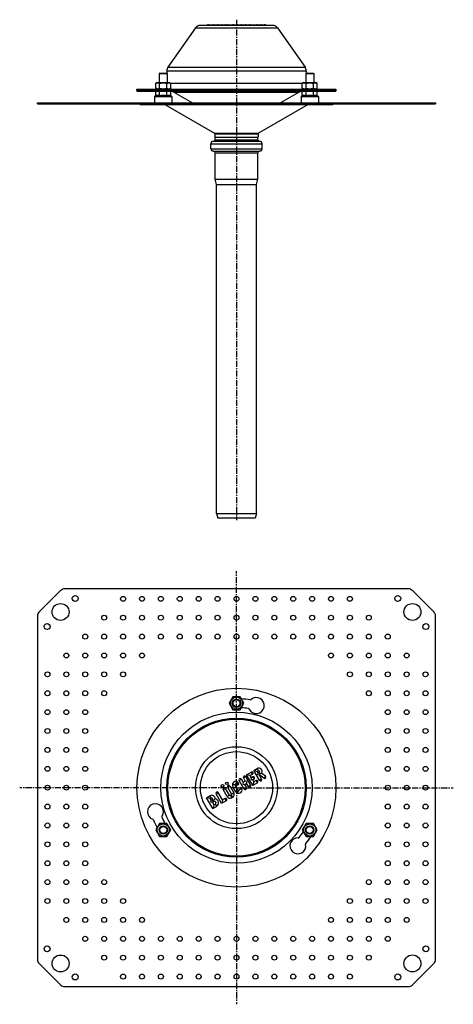
# Model space of a CAD drawing. Units: millimetres. Extents: x 13 to 449, y -584 to 406.
import ezdxf

# ---------------------------------------------------------------- set-up
doc = ezdxf.new("R2010")
doc.units = ezdxf.units.MM
doc.header["$LTSCALE"] = 16.335
doc.linetypes.add('CENTER', pattern=[0.6, 0.375, -0.075, 0.075, -0.075])
doc.layers.get('0').update_dxf_attribs({"linetype": 'CONTINUOUS'})
doc.layers.add('AXES', color=7, linetype='CONTINUOUS')

msp = doc.modelspace()

# ---------------------------------------------------------------- linework, layer by layer
at = {"color": 7, "linetype": 'Continuous'}
for p, q in [((189.91, 398.16), (162.2, 358.59)), ((267.4, 400.72), (194.83, 400.72)), ((202.9, 401.36), (227.5, 401.36)), ((228.39, 401.36), (235.38, 401.36)), ((235.39, 401.36), (259.37, 401.36)), ((272.32, 398.16), (300.03, 358.59)), ((161.11, 355.14), (161.11, 352.61)), ((301.11, 355.14), (301.11, 352.61)), ((151.38, 343.22), (150, 342.42)), ((150, 337.52), (150, 342.42)), ((151.38, 336.72), (150, 337.52)), ((151.38, 343.22), (163.62, 343.22)), ((153.75, 337.52), (153.75, 342.42)), ((161.26, 337.52), (161.26, 342.42)), ((163.62, 343.22), (165.01, 342.42)), ((165.01, 337.52), (163.62, 336.72)), ((165.01, 337.52), (165.01, 342.42)), ((298.61, 343.22), (297.22, 342.42)), ((297.22, 337.52), (297.22, 342.42)), ((298.61, 336.72), (297.22, 337.52)), ((298.61, 343.22), (310.85, 343.22)), ((300.97, 337.52), (300.97, 342.42)), ((308.48, 337.52), (308.48, 342.42)), ((312.23, 342.42), (310.85, 343.22)), ((312.23, 337.52), (310.85, 336.72)), ((312.23, 337.52), (312.23, 342.42)), ((131.11, 335.72), (131.11, 336.72)), ((131.11, 336.72), (331.11, 336.72)), ((131.11, 335.72), (331.11, 335.72)), ((148.75, 329.05), (148.75, 322.72)), ((150, 329.86), (149.08, 329.52)), ((150, 329.86), (150, 334.72)), ((153.75, 329.86), (153.75, 334.72)), ((161.26, 329.86), (161.26, 334.72)), ((165.01, 329.86), (165.01, 334.72)), ((165.01, 329.86), (165.92, 329.52)), ((166.25, 329.05), (166.25, 322.72)), ((295.98, 329.05), (295.98, 322.72)), ((297.22, 329.86), (296.31, 329.52)), ((297.22, 329.86), (297.22, 334.72)), ((300.97, 329.86), (300.97, 334.72)), ((308.48, 329.86), (308.48, 334.72)), ((312.23, 329.86), (312.23, 334.72)), ((312.23, 329.86), (313.15, 329.52)), ((313.48, 329.05), (313.48, 322.72)), ((331.11, 336.72), (331.11, 335.72)), ((31.11, 321.72), (31.11, 322.72)), ((31.11, 322.72), (431.11, 322.72)), ((31.11, 321.72), (431.11, 321.72)), ((431.11, 322.72), (431.11, 321.72)), ((209.66, 285.72), (209.66, 288.22)), ((252.56, 285.72), (252.56, 288.22)), ((205.31, 276.72), (205.31, 281.72)), ((207.81, 284.22), (254.41, 284.22)), ((256.91, 276.72), (256.91, 281.72)), ((207.81, 274.22), (254.41, 274.22)), ((209.66, 246.09), (209.66, 272.72)), ((252.56, 246.09), (252.56, 272.72)), ((211.11, 240.68), (209.66, 246.09)), ((209.66, 246.09), (252.56, 246.09)), ((211.11, -90.28), (211.11, 240.68)), ((211.11, 240.68), (251.11, 240.68)), ((251.11, 240.68), (252.56, 246.09)), ((251.11, -90.28), (251.11, 240.68)), ((211.11, -90.28), (251.11, -90.28)), ((211.11, -90.28), (212.32, -94.78)), ((249.91, -94.78), (212.32, -94.78)), ((251.11, -90.28), (249.91, -94.78)), ((54.65, -167.52), (32.58, -189.59)), ((404.04, -166.06), (58.19, -166.06)), ((429.65, -189.59), (407.58, -167.52)), ((31.11, -193.13), (31.11, -538.99)), ((431.11, -538.99), (431.11, -193.13)), ((227.36, -274.56), (223.61, -281.06)), ((234.87, -274.56), (227.36, -274.56)), ((238.62, -281.06), (234.87, -274.56)), ((223.61, -281.06), (227.36, -287.56)), ((234.87, -287.56), (238.62, -281.06)), ((227.36, -287.56), (234.87, -287.56)), ((238.09, -356.26), (239.94, -359.46)), ((245.35, -363.61), (240.35, -354.95)), ((241.21, -352.95), (245.8, -350.3)), ((247.51, -363.87), (241.21, -352.95)), ((242.99, -353.43), (241.21, -352.95)), ((244.77, -353.91), (242.99, -353.43)), ((244.77, -353.91), (247.11, -352.56)), ((245.97, -355.98), (244.77, -353.91)), ((245.97, -355.98), (245.49, -357.76)), ((247.44, -355.13), (245.97, -355.98)), ((248.45, -348.77), (251.74, -346.87)), ((254.1, -358.56), (248.45, -348.77)), ((248.45, -348.77), (250.23, -349.25)), ((250.23, -349.25), (252.01, -349.73)), ((252.01, -349.73), (253.05, -349.13)), ((252.88, -351.23), (252.01, -349.73)), ((252.41, -353.02), (252.88, -351.23)), ((254.19, -353.49), (252.41, -353.02)), ((253.92, -350.64), (252.88, -351.23)), ((254.46, -353.34), (254.19, -353.49)), ((256.36, -357.26), (254.19, -353.49)), ((254.57, -351.77), (254.46, -353.34)), ((258.57, -356.55), (254.46, -353.34)), ((260.18, -354.49), (256.5, -351.62)), ((222.1, -365.49), (226.1, -372.42)), ((224.36, -364.19), (228.36, -371.11)), ((238.76, -367.42), (233.76, -358.76)), ((237.87, -360.65), (236.02, -357.45)), ((237.87, -360.65), (237.39, -362.44)), ((237.39, -362.44), (239.17, -362.91)), ((237.87, -360.65), (239.94, -359.46)), ((239.17, -362.91), (241.24, -361.72)), ((239.17, -362.91), (241.02, -366.11)), ((241.72, -359.94), (239.94, -359.46)), ((241.24, -361.72), (241.72, -359.94)), ((243.09, -364.92), (241.24, -361.72)), ((245.49, -357.76), (247.27, -358.24)), ((248.74, -357.39), (247.27, -358.24)), ((247.27, -358.24), (248.47, -360.31)), ((252.11, -361.22), (247.51, -363.87)), ((247.99, -362.09), (247.51, -363.87)), ((248.47, -360.31), (247.99, -362.09)), ((250.8, -358.96), (248.47, -360.31)), ((201.12, -376.1), (204.41, -374.19)), ((207.42, -387.02), (201.12, -376.1)), ((202.9, -376.57), (201.12, -376.1)), ((216.18, -381.96), (210.53, -372.17)), ((217.14, -378.4), (212.79, -370.87)), ((221.77, -374.92), (217.77, -367.99)), ((224.03, -373.61), (220.03, -366.69)), ((225.84, -373.37), (224.98, -373.87)), ((227.15, -375.63), (226.28, -376.13)), ((204.68, -377.05), (202.9, -376.57)), ((204.68, -377.05), (205.72, -376.45)), ((205.63, -378.69), (204.68, -377.05)), ((205.63, -378.69), (205.15, -380.47)), ((206.93, -380.95), (205.15, -380.47)), ((206.66, -378.09), (205.63, -378.69)), ((208.4, -380.1), (206.93, -380.95)), ((206.93, -380.95), (208.38, -383.45)), ((207.42, -387.02), (211.15, -384.86)), ((207.9, -385.23), (207.42, -387.02)), ((208.38, -383.45), (207.9, -385.23)), ((208.38, -383.45), (209.85, -382.6)), ((220.77, -379.31), (216.18, -381.96)), ((216.66, -380.18), (216.18, -381.96)), ((217.14, -378.4), (216.66, -380.18)), ((219.47, -377.05), (217.14, -378.4)), ((153.75, -402.06), (150, -408.56)), ((161.26, -402.06), (153.75, -402.06)), ((165.01, -408.56), (161.26, -402.06)), ((300.97, -402.06), (297.22, -408.56)), ((308.48, -402.06), (300.97, -402.06)), ((312.23, -408.56), (308.48, -402.06)), ((150, -408.56), (153.75, -415.06)), ((153.75, -415.06), (161.26, -415.06)), ((161.26, -415.06), (165.01, -408.56)), ((297.22, -408.56), (300.97, -415.06)), ((300.97, -415.06), (308.48, -415.06)), ((308.48, -415.06), (312.23, -408.56)), ((32.58, -542.52), (54.65, -564.59)), ((407.58, -564.59), (429.65, -542.52)), ((58.19, -566.06), (404.04, -566.06))]:
    msp.add_line(p, q, dxfattribs=at)
at = {"color": 9, "linetype": 'Continuous'}
for p, q in [((189.91, 398.16), (272.32, 398.16)), ((162.2, 358.59), (300.03, 358.59)), ((161.11, 355.14), (301.11, 355.14)), ((164.49, 342.72), (297.74, 342.72)), ((166.25, 329.05), (148.75, 329.05)), ((165.92, 329.52), (149.08, 329.52)), ((281.11, 335.72), (281.11, 336.72)), ((313.48, 329.05), (295.98, 329.05)), ((313.15, 329.52), (296.31, 329.52)), ((32.58, 321.72), (32.58, 322.72)), ((54.65, 322.72), (54.65, 321.72)), ((58.19, 322.72), (58.19, 321.72)), ((404.04, 321.72), (404.04, 322.72)), ((407.58, 321.72), (407.58, 322.72)), ((429.65, 322.72), (429.65, 321.72)), ((208.96, 292.5), (253.26, 292.5)), ((209.46, 291.63), (252.76, 291.63)), ((205.31, 281.72), (256.91, 281.72)), ((209.66, 285.72), (252.56, 285.72)), ((205.31, 276.72), (256.91, 276.72)), ((209.66, 272.72), (252.56, 272.72)), ((238.09, -356.26), (240.35, -354.95)), ((247.11, -352.56), (245.8, -350.3)), ((247.44, -355.13), (248.74, -357.39)), ((251.74, -346.87), (253.05, -349.13)), ((254.57, -351.77), (253.92, -350.64)), ((260.18, -354.49), (258.57, -356.55)), ((222.1, -365.49), (224.36, -364.19)), ((229.69, -363.04), (227.08, -363.13)), ((233.25, -361.36), (230.99, -362.67)), ((233.76, -358.76), (236.02, -357.45)), ((238.76, -367.42), (241.02, -366.11)), ((243.09, -364.92), (245.35, -363.61)), ((252.11, -361.22), (250.8, -358.96)), ((254.1, -358.56), (256.36, -357.26)), ((205.72, -376.45), (204.41, -374.19)), ((210.53, -372.17), (212.79, -370.87)), ((217.77, -367.99), (220.03, -366.69)), ((224.03, -373.61), (221.77, -374.92)), ((224.98, -373.87), (226.28, -376.13)), ((225.84, -373.37), (227.15, -375.63)), ((226.1, -372.42), (228.36, -371.11)), ((233.02, -368.8), (231.64, -371.02)), ((233.99, -367.86), (236.25, -366.56)), ((206.66, -378.09), (207.32, -379.22)), ((208.4, -380.1), (207.74, -378.95)), ((209.85, -382.6), (211.15, -384.86)), ((220.77, -379.31), (219.47, -377.05))]:
    msp.add_line(p, q, dxfattribs=at)
at = {"color": 7, "linetype": 'Continuous'}
for centre, radius in [((231.11, -366.06), 100), ((231.11, -281.06), 6.12), ((231.11, -281.06), 4.2), ((231.11, -366.06), 70), ((217.07, -364.18), 1.3), ((221.4, -361.68), 1.3), ((157.5, -408.56), 6.12), ((157.5, -408.56), 4.2), ((304.73, -408.56), 6.12), ((304.73, -408.56), 4.2)]:
    msp.add_circle(centre, radius, dxfattribs=at)
at = {"color": 9, "linetype": 'Continuous'}
for radius in [76, 68.91, 41.2, 36.29]:
    msp.add_circle((231.11, -366.06), radius, dxfattribs=at)
at = {"color": 7, "linetype": 'Continuous'}
for centre, radius, start, end in [((194.83, 394.72), 6, 90, 145), ((211.88, 399.71), 1.65, 37.74304, 90), ((220.12, 399.71), 1.65, 37.74108, 90.0005), ((227.5, 399.71), 1.65, 37.74304, 90), ((228.39, 399.71), 1.65, 90, 105.64806), ((235.39, 399.71), 1.65, 37.74304, 90), ((239.89, 399.71), 1.65, 37.7427, 90.00035), ((244.22, 399.71), 1.65, 37.7427, 90.00035), ((251.45, 399.71), 1.65, 37.74108, 90.0005), ((255.23, 399.71), 1.65, 37.7427, 90.00035), ((259.37, 399.71), 1.65, 37.74222, 89.9995), ((267.4, 394.72), 6, 35, 90), ((167.11, 355.14), 6, 145, 180), ((295.11, 355.14), 6, 0, 35), ((149.25, 329.05), 0.5, 110, 180), ((165.75, 329.05), 0.5, 0, 70), ((296.48, 329.05), 0.5, 110, 180), ((312.98, 329.05), 0.5, 0, 70), ((208.46, 291.63), 1, 0, 60), ((253.76, 291.63), 1, 120, 180), ((207.81, 281.72), 2.5, 90, 180), ((208.16, 285.72), 1.5, 270, 360), ((254.06, 285.72), 1.5, 180, 270), ((254.41, 281.72), 2.5, 0, 90), ((207.81, 276.72), 2.5, 180, 270), ((208.16, 272.72), 1.5, 0, 90), ((254.06, 272.72), 1.5, 90, 180), ((254.41, 276.72), 2.5, 270, 360), ((58.19, -171.06), 5, 90, 135), ((404.04, -171.06), 5, 45, 90), ((36.11, -193.13), 5, 135, 180), ((426.11, -193.13), 5, 0, 45), ((231.11, -366.06), 89.5, 81.14242, 86.80431), ((250.98, -283.41), 8, 206.59914, 131.18148), ((231.11, -366.06), 80.5, 81.45423, 86.56549), ((242.93, -287.44), 1, 26.59914, 81.45423), ((245.05, -276.64), 1, 261.14242, 311.18148), ((253.48, -349.88), 3.48, 330.09482, 120), ((239.22, -355.61), 1.3, 30, 210), ((246.45, -351.43), 1.3, 300, 120), ((248.09, -356.26), 1.3, 300, 120), ((253.48, -349.88), 0.87, 300, 120), ((259.37, -355.52), 1.3, 232, 52), ((218.9, -367.34), 1.3, 30, 210), ((223.23, -364.84), 1.3, 30, 210), ((230.39, -363.02), 3.3, 30, 181.92751), ((236.76, -362.8), 9.68, 181.92751, 238.07249), ((230.39, -363.02), 0.695, 30, 181.92751), ((236.76, -362.8), 7.07, 181.92751, 238.07249), ((232.12, -362.02), 1.3, 210, 30), ((234.89, -358.11), 1.3, 30, 210), ((235.12, -367.21), 1.3, 30, 210), ((239.89, -366.77), 1.3, 210, 30), ((244.22, -364.27), 1.3, 210, 30), ((251.45, -360.09), 1.3, 300, 120), ((255.23, -357.91), 1.3, 210, 30), ((206.19, -377.27), 3.55, 358.82005, 120), ((206.19, -377.27), 0.945, 300, 120), ((211.66, -371.52), 1.3, 30, 210), ((224.63, -373.27), 3.3, 210, 300), ((224.63, -373.27), 0.695, 210, 300), ((225.5, -372.77), 0.695, 300, 30), ((225.5, -372.77), 3.3, 300, 30), ((233.39, -368.21), 3.3, 238.07249, 30), ((233.39, -368.21), 0.695, 238.07249, 30), ((149.61, -390.18), 8, 326.59914, 251.18148), ((205.05, -375.3), 4.53, 300.01389, 306.34577), ((209.13, -381.35), 1.45, 300, 120), ((209.13, -381.35), 4.05, 300, 81.19038), ((220.12, -378.18), 1.3, 300, 120), ((157.12, -395.14), 1, 146.59914, 201.45423), ((231.11, -366.06), 80.5, 201.45423, 206.56549), ((146.71, -398.7), 1, 21.14242, 71.18148), ((231.11, -366.06), 89.5, 201.14242, 206.80431), ((231.11, -366.06), 80.5, 321.45423, 326.56549), ((231.11, -366.06), 89.5, 321.14242, 326.80431), ((292.76, -424.58), 8, 86.59914, 11.18148), ((293.29, -415.6), 1, 266.59914, 321.45423), ((301.59, -422.84), 1, 141.14242, 191.18148), ((36.11, -538.99), 5, 180, 225), ((426.11, -538.99), 5, 315, 360), ((58.19, -561.06), 5, 225, 270), ((404.04, -561.06), 5, 270, 315)]:
    msp.add_arc(centre, radius, start, end, dxfattribs=at)
at = {"color": 9, "linetype": 'Continuous'}
msp.add_arc((228.39, 399.71), 1.66, 90.03714, 105.70966, dxfattribs=at)
at = {"color": 7, "linetype": 'Continuous'}
for points, knots in [([(202.9, 401.36), (202.58, 401.36), (201.94, 401.26), (201.35, 400.94), (201.12, 400.72)], [0, 0, 0, 0, 0.498881, 1, 1, 1, 1]), ([(207.9, 401.36), (207.88, 401.36), (207.84, 401.36), (207.77, 401.33), (207.71, 401.28), (207.62, 401.18), (207.51, 400.99), (207.45, 400.82), (207.42, 400.72)], [0, 0, 0, 0, 0.077223, 0.160318, 0.254291, 0.363054, 0.636285, 1, 1, 1, 1]), ([(216.66, 401.36), (216.64, 401.36), (216.59, 401.36), (216.52, 401.33), (216.46, 401.28), (216.37, 401.18), (216.27, 400.99), (216.21, 400.82), (216.18, 400.72)], [0, 0, 0, 0, 0.077223, 0.160318, 0.254291, 0.363054, 0.636285, 1, 1, 1, 1]), ([(241.24, 400.72), (241.25, 400.74), (241.27, 400.81), (241.29, 400.88), (241.31, 400.93)], [0, 0, 0, 0, 0.26679, 1, 1, 1, 1]), ([(241.31, 400.93), (241.34, 400.99), (241.39, 401.11), (241.49, 401.25), (241.6, 401.34), (241.68, 401.36), (241.72, 401.36)], [0, 0, 0, 0, 0.345072, 0.614195, 0.824326, 1, 1, 1, 1]), ([(247.99, 401.36), (247.97, 401.36), (247.92, 401.36), (247.86, 401.33), (247.79, 401.28), (247.7, 401.18), (247.6, 400.99), (247.54, 400.82), (247.51, 400.72)], [0, 0, 0, 0, 0.077223, 0.160318, 0.254291, 0.363054, 0.636285, 1, 1, 1, 1]), ([(150, 342.42), (150.15, 342.51), (150.45, 342.67), (150.84, 342.83), (151.16, 342.92), (151.4, 342.97), (151.63, 343), (151.87, 343.01), (152.11, 343), (152.35, 342.97), (152.59, 342.92), (152.9, 342.83), (153.3, 342.67), (153.6, 342.51), (153.75, 342.42)], [0, 0, 0, 0, 0.130775, 0.257156, 0.318859, 0.379742, 0.440028, 0.5, 0.559972, 0.620258, 0.681141, 0.742844, 0.869225, 1, 1, 1, 1]), ([(150, 337.52), (150.15, 337.44), (150.45, 337.28), (150.84, 337.12), (151.16, 337.03), (151.4, 336.98), (151.63, 336.95), (151.87, 336.94), (152.11, 336.95), (152.35, 336.98), (152.59, 337.03), (152.9, 337.12), (153.3, 337.28), (153.6, 337.44), (153.75, 337.52)], [0, 0, 0, 0, 0.130775, 0.257156, 0.318859, 0.379742, 0.440028, 0.5, 0.559972, 0.620258, 0.681141, 0.742844, 0.869225, 1, 1, 1, 1]), ([(153.75, 342.42), (154.05, 342.51), (154.67, 342.67), (155.6, 342.86), (156.55, 342.98), (157.5, 343.02), (158.45, 342.98), (159.4, 342.86), (160.34, 342.67), (160.95, 342.51), (161.26, 342.42)], [0, 0, 0, 0, 0.125008, 0.250011, 0.375007, 0.5, 0.624993, 0.749989, 0.874992, 1, 1, 1, 1]), ([(153.75, 337.52), (154.05, 337.43), (154.67, 337.27), (155.6, 337.09), (156.55, 336.97), (157.5, 336.93), (158.45, 336.97), (159.4, 337.09), (160.34, 337.27), (160.95, 337.43), (161.26, 337.52)], [0, 0, 0, 0, 0.125008, 0.250011, 0.375007, 0.5, 0.624993, 0.749989, 0.874992, 1, 1, 1, 1]), ([(161.26, 342.42), (161.41, 342.51), (161.71, 342.67), (162.1, 342.83), (162.42, 342.92), (162.65, 342.97), (162.89, 343), (163.13, 343.01), (163.37, 343), (163.61, 342.97), (163.85, 342.92), (164.16, 342.83), (164.56, 342.67), (164.86, 342.51), (165.01, 342.42)], [0, 0, 0, 0, 0.130775, 0.257156, 0.318859, 0.379742, 0.440028, 0.5, 0.559972, 0.620258, 0.681141, 0.742844, 0.869225, 1, 1, 1, 1]), ([(161.26, 337.52), (161.41, 337.44), (161.71, 337.28), (162.1, 337.12), (162.42, 337.03), (162.65, 336.98), (162.89, 336.95), (163.13, 336.94), (163.37, 336.95), (163.61, 336.98), (163.85, 337.03), (164.16, 337.12), (164.56, 337.28), (164.86, 337.44), (165.01, 337.52)], [0, 0, 0, 0, 0.130775, 0.257156, 0.318859, 0.379742, 0.440028, 0.5, 0.559972, 0.620258, 0.681141, 0.742844, 0.869225, 1, 1, 1, 1]), ([(297.22, 342.42), (297.37, 342.51), (297.67, 342.67), (298.07, 342.83), (298.38, 342.92), (298.62, 342.97), (298.86, 343), (299.1, 343.01), (299.34, 343), (299.57, 342.97), (299.81, 342.92), (300.13, 342.83), (300.52, 342.67), (300.82, 342.51), (300.97, 342.42)], [0, 0, 0, 0, 0.130775, 0.257156, 0.318859, 0.379742, 0.440028, 0.5, 0.559972, 0.620258, 0.681141, 0.742844, 0.869225, 1, 1, 1, 1]), ([(297.22, 337.52), (297.37, 337.44), (297.67, 337.28), (298.07, 337.12), (298.38, 337.03), (298.62, 336.98), (298.86, 336.95), (299.1, 336.94), (299.34, 336.95), (299.57, 336.98), (299.81, 337.03), (300.13, 337.12), (300.52, 337.28), (300.82, 337.44), (300.97, 337.52)], [0, 0, 0, 0, 0.130775, 0.257156, 0.318859, 0.379742, 0.440028, 0.5, 0.559972, 0.620258, 0.681141, 0.742844, 0.869225, 1, 1, 1, 1]), ([(300.97, 342.42), (301.28, 342.51), (301.89, 342.67), (302.83, 342.86), (303.77, 342.98), (304.73, 343.02), (305.68, 342.98), (306.63, 342.86), (307.56, 342.67), (308.17, 342.51), (308.48, 342.42)], [0, 0, 0, 0, 0.125008, 0.250011, 0.375007, 0.5, 0.624993, 0.749989, 0.874992, 1, 1, 1, 1]), ([(300.97, 337.52), (301.28, 337.43), (301.89, 337.27), (302.83, 337.09), (303.77, 336.97), (304.73, 336.93), (305.68, 336.97), (306.63, 337.09), (307.56, 337.27), (308.17, 337.43), (308.48, 337.52)], [0, 0, 0, 0, 0.125008, 0.250011, 0.375007, 0.5, 0.624993, 0.749989, 0.874992, 1, 1, 1, 1]), ([(308.48, 342.42), (308.63, 342.51), (308.93, 342.67), (309.32, 342.83), (309.64, 342.92), (309.88, 342.97), (310.12, 343), (310.36, 343.01), (310.59, 343), (310.83, 342.97), (311.07, 342.92), (311.39, 342.83), (311.78, 342.67), (312.08, 342.51), (312.23, 342.42)], [0, 0, 0, 0, 0.130775, 0.257156, 0.318859, 0.379742, 0.440028, 0.5, 0.559972, 0.620258, 0.681141, 0.742844, 0.869225, 1, 1, 1, 1]), ([(308.48, 337.52), (308.63, 337.44), (308.93, 337.28), (309.32, 337.12), (309.64, 337.03), (309.88, 336.98), (310.12, 336.95), (310.36, 336.94), (310.59, 336.95), (310.83, 336.98), (311.07, 337.03), (311.39, 337.12), (311.78, 337.28), (312.08, 337.44), (312.23, 337.52)], [0, 0, 0, 0, 0.130775, 0.257156, 0.318859, 0.379742, 0.440028, 0.5, 0.559972, 0.620258, 0.681141, 0.742844, 0.869225, 1, 1, 1, 1]), ([(153.75, 329.86), (153.6, 329.91), (153.29, 330.01), (152.82, 330.13), (152.35, 330.21), (151.87, 330.23), (151.4, 330.21), (150.93, 330.13), (150.46, 330.01), (150.15, 329.91), (150, 329.86)], [0, 0, 0, 0, 0.127564, 0.253135, 0.377048, 0.5, 0.622952, 0.746865, 0.872436, 1, 1, 1, 1]), ([(157.5, 330.22), (157.19, 330.22), (156.56, 330.21), (155.62, 330.13), (154.68, 330.02), (154.06, 329.91), (153.75, 329.86)], [0, 0, 0, 0, 0.249995, 0.499993, 0.749994, 1, 1, 1, 1]), ([(161.26, 329.86), (160.95, 329.91), (160.32, 330.02), (159.39, 330.13), (158.45, 330.21), (157.82, 330.22), (157.5, 330.22)], [0, 0, 0, 0, 0.250006, 0.500007, 0.750005, 1, 1, 1, 1]), ([(165.01, 329.86), (164.85, 329.91), (164.55, 330.01), (164.08, 330.13), (163.61, 330.21), (163.13, 330.23), (162.66, 330.21), (162.19, 330.13), (161.72, 330.01), (161.41, 329.91), (161.26, 329.86)], [0, 0, 0, 0, 0.127564, 0.253135, 0.377048, 0.5, 0.622952, 0.746865, 0.872436, 1, 1, 1, 1]), ([(300.97, 329.86), (300.82, 329.91), (300.51, 330.01), (300.04, 330.13), (299.57, 330.21), (299.1, 330.23), (298.62, 330.21), (298.15, 330.13), (297.68, 330.01), (297.37, 329.91), (297.22, 329.86)], [0, 0, 0, 0, 0.127564, 0.253135, 0.377048, 0.5, 0.622952, 0.746865, 0.872436, 1, 1, 1, 1]), ([(304.73, 330.22), (304.41, 330.22), (303.78, 330.21), (302.84, 330.13), (301.9, 330.02), (301.28, 329.91), (300.97, 329.86)], [0, 0, 0, 0, 0.249995, 0.499993, 0.749994, 1, 1, 1, 1]), ([(308.48, 329.86), (308.17, 329.91), (307.55, 330.02), (306.61, 330.13), (305.67, 330.21), (305.04, 330.22), (304.73, 330.22)], [0, 0, 0, 0, 0.250006, 0.500007, 0.750005, 1, 1, 1, 1]), ([(312.23, 329.86), (312.08, 329.91), (311.77, 330.01), (311.3, 330.13), (310.83, 330.21), (310.36, 330.23), (309.88, 330.21), (309.41, 330.13), (308.94, 330.01), (308.63, 329.91), (308.48, 329.86)], [0, 0, 0, 0, 0.127564, 0.253135, 0.377048, 0.5, 0.622952, 0.746865, 0.872436, 1, 1, 1, 1]), ([(256.5, -351.62), (256.2, -351.68), (255.56, -351.77), (254.91, -351.79), (254.57, -351.77)], [0, 0, 0, 0, 0.466617, 1, 1, 1, 1]), ([(209.75, -377.35), (209.6, -377.47), (208.94, -378.02), (208.27, -378.55), (207.74, -378.95)], [0, 0, 0, 0, 0.219729, 1, 1, 1, 1])]:
    msp.add_open_spline(points, degree=3, knots=knots, dxfattribs=at)
at = {"color": 9, "linetype": 'Continuous'}
for points, knots in [([(210.5, 401.36), (210.56, 401.36), (210.7, 401.33), (210.88, 401.19), (211.04, 400.98), (211.12, 400.82), (211.15, 400.72)], [0, 0, 0, 0, 0.198384, 0.423485, 0.689917, 1, 1, 1, 1]), ([(220.77, 400.72), (220.74, 400.82), (220.66, 400.98), (220.5, 401.19), (220.32, 401.33), (220.19, 401.36), (220.12, 401.36)], [0, 0, 0, 0, 0.310083, 0.576515, 0.801616, 1, 1, 1, 1]), ([(222.9, 401.36), (222.79, 401.36), (222.57, 401.33), (222.26, 401.2), (221.98, 401), (221.83, 400.82), (221.77, 400.72)], [0, 0, 0, 0, 0.24147, 0.486897, 0.739273, 1, 1, 1, 1]), ([(225.63, 401.36), (225.69, 401.36), (225.83, 401.33), (226.01, 401.19), (226.17, 400.98), (226.25, 400.82), (226.28, 400.72)], [0, 0, 0, 0, 0.198384, 0.423485, 0.689917, 1, 1, 1, 1]), ([(226.5, 401.36), (226.56, 401.36), (226.7, 401.33), (226.88, 401.19), (227.03, 400.98), (227.11, 400.82), (227.15, 400.72)], [0, 0, 0, 0, 0.198384, 0.423485, 0.689917, 1, 1, 1, 1]), ([(232.33, 401.36), (232.26, 401.36), (232.12, 401.33), (231.93, 401.19), (231.76, 400.99), (231.68, 400.82), (231.64, 400.72)], [0, 0, 0, 0, 0.203372, 0.430578, 0.695247, 1, 1, 1, 1]), ([(238.76, 400.72), (238.82, 400.82), (238.97, 401), (239.25, 401.2), (239.56, 401.33), (239.78, 401.36), (239.89, 401.36)], [0, 0, 0, 0, 0.260727, 0.513103, 0.75853, 1, 1, 1, 1]), ([(243.09, 400.72), (243.15, 400.82), (243.3, 401), (243.58, 401.2), (243.89, 401.33), (244.11, 401.36), (244.22, 401.36)], [0, 0, 0, 0, 0.260727, 0.513103, 0.75853, 1, 1, 1, 1]), ([(252.11, 400.72), (252.07, 400.82), (251.99, 400.98), (251.84, 401.19), (251.66, 401.33), (251.52, 401.36), (251.45, 401.36)], [0, 0, 0, 0, 0.310083, 0.576515, 0.801616, 1, 1, 1, 1]), ([(254.1, 400.72), (254.17, 400.82), (254.32, 401), (254.59, 401.2), (254.9, 401.33), (255.12, 401.36), (255.23, 401.36)], [0, 0, 0, 0, 0.260727, 0.513103, 0.75853, 1, 1, 1, 1]), ([(259.37, 401.36), (259.29, 401.36), (259.13, 401.33), (258.91, 401.2), (258.72, 400.99), (258.61, 400.82), (258.57, 400.72)], [0, 0, 0, 0, 0.216364, 0.449366, 0.709583, 1, 1, 1, 1])]:
    msp.add_open_spline(points, degree=3, knots=knots, dxfattribs=at)
at = {"layer": 'AXES', "color": 7, "linetype": 'CENTER'}
for p, q in [((231.11, 406.48), (231.11, -96.78)), ((231.11, -366.06), (231.11, -148.18)), ((231.11, -366.06), (13.24, -366.06)), ((231.11, -366.06), (231.11, -583.94)), ((231.11, -366.06), (448.99, -366.06))]:
    msp.add_line(p, q, dxfattribs=at)
at = {"layer": 'AXES', "color": 7, "linetype": 'Continuous'}
for p, q in [((154, 352.72), (153.5, 352.22)), ((153.5, 352.22), (153.5, 343.22)), ((153.5, 352.22), (161.5, 352.22)), ((154, 352.72), (161, 352.72)), ((161, 352.72), (161.5, 352.22)), ((161.5, 352.22), (161.5, 343.22)), ((301.23, 352.72), (300.73, 352.22)), ((300.73, 352.22), (300.73, 343.22)), ((300.73, 352.22), (308.73, 352.22)), ((301.23, 352.72), (308.23, 352.72)), ((308.23, 352.72), (308.73, 352.22)), ((308.73, 352.22), (308.73, 343.22)), ((131.11, 335.72), (131.11, 334.72)), ((131.11, 335.72), (331.11, 335.72)), ((131.11, 334.72), (331.11, 334.72)), ((168.29, 333.52), (186.99, 322.72)), ((293.94, 333.52), (275.24, 322.72)), ((331.11, 335.72), (331.11, 334.72)), ((133.7, 321.72), (134.2, 321.22)), ((134.2, 321.22), (328.03, 321.22)), ((159.21, 321.22), (208.96, 292.5)), ((303.02, 321.22), (253.26, 292.5)), ((328.53, 321.72), (328.03, 321.22)), ((209.46, 291.63), (209.46, 288.22)), ((209.46, 288.22), (252.76, 288.22)), ((252.76, 291.63), (252.76, 288.22))]:
    msp.add_line(p, q, dxfattribs=at)
at = {"layer": 'AXES', "color": 9, "linetype": 'Continuous'}
msp.add_line((168.29, 333.52), (293.94, 333.52), dxfattribs=at)
at = {"layer": 'AXES', "color": 7, "linetype": 'Continuous'}
for centre, radius in [((69.03, -175.72), 3), ((117.11, -176.06), 2.5), ((136.11, -176.06), 2.5), ((155.11, -176.06), 2.5), ((174.11, -176.06), 2.5), ((193.11, -176.06), 2.5), ((212.11, -176.06), 2.5), ((231.11, -176.06), 2.5), ((250.11, -176.06), 2.5), ((269.11, -176.06), 2.5), ((288.11, -176.06), 2.5), ((307.11, -176.06), 2.5), ((326.11, -176.06), 2.5), ((345.11, -176.06), 2.5), ((393.19, -175.71), 3), ((54.33, -189.29), 8.5), ((407.89, -189.28), 8.5), ((98.11, -195.06), 2.5), ((117.11, -195.06), 2.5), ((136.11, -195.06), 2.5), ((155.11, -195.06), 2.5), ((174.11, -195.06), 2.5), ((193.11, -195.06), 2.5), ((212.11, -195.06), 2.5), ((231.11, -195.06), 2.5), ((250.11, -195.06), 2.5), ((269.11, -195.06), 2.5), ((288.11, -195.06), 2.5), ((307.11, -195.06), 2.5), ((326.11, -195.06), 2.5), ((345.11, -195.06), 2.5), ((364.11, -195.06), 2.5), ((40.77, -203.98), 3), ((421.45, -203.98), 3), ((79.11, -214.06), 2.5), ((98.11, -214.06), 2.5), ((117.11, -214.06), 2.5), ((136.11, -214.06), 2.5), ((155.11, -214.06), 2.5), ((174.11, -214.06), 2.5), ((193.11, -214.06), 2.5), ((212.11, -214.06), 2.5), ((231.11, -214.06), 2.5), ((250.11, -214.06), 2.5), ((269.11, -214.06), 2.5), ((288.11, -214.06), 2.5), ((307.11, -214.06), 2.5), ((326.11, -214.06), 2.5), ((345.11, -214.06), 2.5), ((364.11, -214.06), 2.5), ((383.11, -214.06), 2.5), ((60.11, -233.06), 2.5), ((79.11, -233.06), 2.5), ((98.11, -233.06), 2.5), ((117.11, -233.06), 2.5), ((136.11, -233.06), 2.5), ((326.11, -233.06), 2.5), ((345.11, -233.06), 2.5), ((364.11, -233.06), 2.5), ((383.11, -233.06), 2.5), ((402.11, -233.06), 2.5), ((41.11, -252.06), 2.5), ((60.11, -252.06), 2.5), ((79.11, -252.06), 2.5), ((98.11, -252.06), 2.5), ((117.11, -252.06), 2.5), ((345.11, -252.06), 2.5), ((364.11, -252.06), 2.5), ((383.11, -252.06), 2.5), ((402.11, -252.06), 2.5), ((421.11, -252.06), 2.5), ((41.11, -271.06), 2.5), ((60.11, -271.06), 2.5), ((79.11, -271.06), 2.5), ((98.11, -271.06), 2.5), ((231.11, -281.06), 4), ((364.11, -271.06), 2.5), ((383.11, -271.06), 2.5), ((402.11, -271.06), 2.5), ((421.11, -271.06), 2.5), ((231.11, -281.06), 3.5), ((41.11, -290.06), 2.5), ((60.11, -290.06), 2.5), ((79.11, -290.06), 2.5), ((383.11, -290.06), 2.5), ((402.11, -290.06), 2.5), ((421.11, -290.06), 2.5), ((41.11, -309.06), 2.5), ((60.11, -309.06), 2.5), ((79.11, -309.06), 2.5), ((383.11, -309.06), 2.5), ((402.11, -309.06), 2.5), ((421.11, -309.06), 2.5), ((41.11, -328.06), 2.5), ((60.11, -328.06), 2.5), ((79.11, -328.06), 2.5), ((383.11, -328.06), 2.5), ((402.11, -328.06), 2.5), ((421.11, -328.06), 2.5), ((41.11, -347.06), 2.5), ((60.11, -347.06), 2.5), ((79.11, -347.06), 2.5), ((383.11, -347.06), 2.5), ((402.11, -347.06), 2.5), ((421.11, -347.06), 2.5), ((41.11, -366.06), 2.5), ((60.11, -366.06), 2.5), ((79.11, -366.06), 2.5), ((383.11, -366.06), 2.5), ((402.11, -366.06), 2.5), ((421.11, -366.06), 2.5), ((41.11, -385.06), 2.5), ((60.11, -385.06), 2.5), ((79.11, -385.06), 2.5), ((383.11, -385.06), 2.5), ((402.11, -385.06), 2.5), ((421.11, -385.06), 2.5), ((41.11, -404.06), 2.5), ((60.11, -404.06), 2.5), ((79.11, -404.06), 2.5), ((157.5, -408.56), 4), ((157.5, -408.56), 3.5), ((304.73, -408.56), 4), ((304.73, -408.56), 3.5), ((383.11, -404.06), 2.5), ((402.11, -404.06), 2.5), ((421.11, -404.06), 2.5), ((41.11, -423.06), 2.5), ((60.11, -423.06), 2.5), ((79.11, -423.06), 2.5), ((383.11, -423.06), 2.5), ((402.11, -423.06), 2.5), ((421.11, -423.06), 2.5), ((41.11, -442.06), 2.5), ((60.11, -442.06), 2.5), ((79.11, -442.06), 2.5), ((383.11, -442.06), 2.5), ((402.11, -442.06), 2.5), ((421.11, -442.06), 2.5), ((41.11, -461.06), 2.5), ((60.11, -461.06), 2.5), ((79.11, -461.06), 2.5), ((98.11, -461.06), 2.5), ((364.11, -461.06), 2.5), ((383.11, -461.06), 2.5), ((402.11, -461.06), 2.5), ((421.11, -461.06), 2.5), ((41.11, -480.06), 2.5), ((60.11, -480.06), 2.5), ((79.11, -480.06), 2.5), ((98.11, -480.06), 2.5), ((117.11, -480.06), 2.5), ((345.11, -480.06), 2.5), ((364.11, -480.06), 2.5), ((383.11, -480.06), 2.5), ((402.11, -480.06), 2.5), ((421.11, -480.06), 2.5), ((60.11, -499.06), 2.5), ((79.11, -499.06), 2.5), ((98.11, -499.06), 2.5), ((117.11, -499.06), 2.5), ((136.11, -499.06), 2.5), ((326.11, -499.06), 2.5), ((345.11, -499.06), 2.5), ((364.11, -499.06), 2.5), ((383.11, -499.06), 2.5), ((402.11, -499.06), 2.5), ((79.11, -518.06), 2.5), ((98.11, -518.06), 2.5), ((117.11, -518.06), 2.5), ((136.11, -518.06), 2.5), ((155.11, -518.06), 2.5), ((174.11, -518.06), 2.5), ((193.11, -518.06), 2.5), ((212.11, -518.06), 2.5), ((231.11, -518.06), 2.5), ((250.11, -518.06), 2.5), ((269.11, -518.06), 2.5), ((288.11, -518.06), 2.5), ((307.11, -518.06), 2.5), ((326.11, -518.06), 2.5), ((345.11, -518.06), 2.5), ((364.11, -518.06), 2.5), ((383.11, -518.06), 2.5), ((40.78, -528.14), 3), ((54.34, -542.84), 8.5), ((98.11, -537.06), 2.5), ((117.11, -537.06), 2.5), ((136.11, -537.06), 2.5), ((155.11, -537.06), 2.5), ((174.11, -537.06), 2.5), ((193.11, -537.06), 2.5), ((212.11, -537.06), 2.5), ((231.11, -537.06), 2.5), ((250.11, -537.06), 2.5), ((269.11, -537.06), 2.5), ((288.11, -537.06), 2.5), ((307.11, -537.06), 2.5), ((326.11, -537.06), 2.5), ((345.11, -537.06), 2.5), ((364.11, -537.06), 2.5), ((407.89, -542.83), 8.5), ((421.46, -528.14), 3), ((69.04, -556.4), 3), ((117.11, -556.06), 2.5), ((136.11, -556.06), 2.5), ((155.11, -556.06), 2.5), ((174.11, -556.06), 2.5), ((193.11, -556.06), 2.5), ((212.11, -556.06), 2.5), ((231.11, -556.06), 2.5), ((250.11, -556.06), 2.5), ((269.11, -556.06), 2.5), ((288.11, -556.06), 2.5), ((307.11, -556.06), 2.5), ((326.11, -556.06), 2.5), ((345.11, -556.06), 2.5), ((393.2, -556.4), 3)]:
    msp.add_circle(centre, radius, dxfattribs=at)
for centre, start, end in [((163.79, 325.72), 60, 82.32811), ((298.44, 325.72), 97.67189, 120)]:
    msp.add_arc(centre, 9, start, end, dxfattribs=at)

doc.saveas('drawing.dxf')
